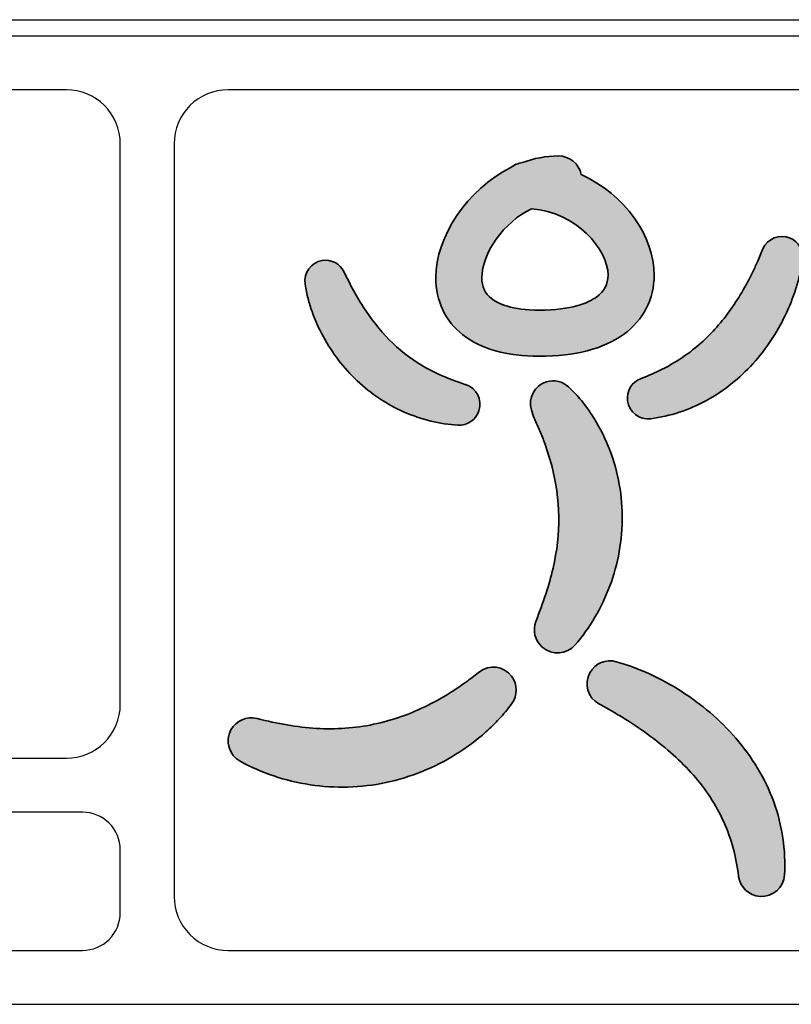
# Model space of a CAD drawing. Units: millimetres. Extents: x -3580 to 1276682, y 0 to 19939.
# Drawn here: x 23073 to 24504, y 400 to 2226 of the extents above; entities that cross this region are included whole.
import ezdxf

# ---------------------------------------------------------------- set-up
doc = ezdxf.new("R2010")
doc.units = ezdxf.units.MM
doc.header["$LTSCALE"] = 500
doc.layers.add('TLTBOARDER1', color=1, linetype='Continuous')
doc.layers.add('TLTBOARDER2', color=2, linetype='Continuous')

# ---------------------------------------------------------------- blocks, each defined once
blk = doc.blocks.new('Logo')
at = {"true_color": 0x000000}
h = blk.add_hatch(color=18, dxfattribs=at)
h.dxf.hatch_style = 1
edge = h.paths.add_edge_path()
edge.add_spline(control_points=[(588.6, 1517.6), (497.9, 1472.8), (432.1, 1373.4), (432.1, 1288.1)], knot_values=[2, 2, 2, 2, 3, 3, 3, 3], degree=3, periodic=0)
edge.add_spline(control_points=[(432.1, 1288.1), (432.1, 1240.1), (452.2, 1197.9), (488.7, 1169.2)], knot_values=[1, 1, 1, 1, 2, 2, 2, 2], degree=3, periodic=0)
edge.add_spline(control_points=[(488.7, 1169.2), (526.3, 1139.7), (579.8, 1124.7), (647.8, 1124.7)], knot_values=[0, 0, 0, 0, 1, 1, 1, 1], degree=3, periodic=0)
edge.add_spline(control_points=[(647.8, 1124.7), (722.3, 1124.7), (781.2, 1140), (822.8, 1170)], knot_values=[8, 8, 8, 8, 9, 9, 9, 9], degree=3, periodic=0)
edge.add_spline(control_points=[(822.8, 1170), (864.1, 1199.9), (886.8, 1243.7), (886.8, 1293.5)], knot_values=[7, 7, 7, 7, 8, 8, 8, 8], degree=3, periodic=0)
edge.add_spline(control_points=[(886.8, 1293.5), (886.8, 1373.9), (826.5, 1461.2), (734.8, 1503.1)], knot_values=[6, 6, 6, 6, 7, 7, 7, 7], degree=3, periodic=0)
edge.add_spline(control_points=[(734.8, 1503.1), (730.4, 1525.1), (711, 1541.7), (687.7, 1541.7)], knot_values=[5, 5, 5, 5, 6, 6, 6, 6], degree=3, periodic=0)
edge.add_spline(control_points=[(687.7, 1541.7), (661.7, 1541.7), (636.4, 1536.7), (612.5, 1527.9)], knot_values=[4, 4, 4, 4, 5, 5, 5, 5], degree=3, periodic=0)
edge.add_spline(control_points=[(612.5, 1527.9), (603.5, 1526.7), (595.3, 1523), (588.6, 1517.6)], knot_values=[3, 3, 3, 3, 4, 4, 4, 4], degree=3, periodic=0)
edge = h.paths.add_edge_path(flags=16)
edge.add_spline(control_points=[(528.1, 1288.1), (528.1, 1339.4), (573.9, 1404), (631.4, 1431.8)], knot_values=[0, 0, 0, 0, 1, 1, 1, 1], degree=3, periodic=0)
edge.add_spline(control_points=[(631.4, 1431.8), (724.6, 1425.3), (790.8, 1347), (790.8, 1293.5)], knot_values=[5, 5, 5, 5, 6, 6, 6, 6], degree=3, periodic=0)
edge.add_spline(control_points=[(790.8, 1293.5), (790.8, 1274.6), (782.9, 1259.7), (766.6, 1247.9)], knot_values=[4, 4, 4, 4, 5, 5, 5, 5], degree=3, periodic=0)
edge.add_spline(control_points=[(766.6, 1247.9), (749.5, 1235.5), (715, 1220.8), (647.8, 1220.8)], knot_values=[3, 3, 3, 3, 4, 4, 4, 4], degree=3, periodic=0)
edge.add_spline(control_points=[(647.8, 1220.8), (590.5, 1220.8), (562, 1233.8), (548.1, 1244.7)], knot_values=[2, 2, 2, 2, 3, 3, 3, 3], degree=3, periodic=0)
edge.add_spline(control_points=[(548.1, 1244.7), (534.4, 1255.4), (528.1, 1269.2), (528.1, 1288.1)], knot_values=[1, 1, 1, 1, 2, 2, 2, 2], degree=3, periodic=0)
h = blk.add_hatch(color=18, dxfattribs=at)
h.dxf.hatch_style = 1
edge = h.paths.add_edge_path()
edge.add_spline(control_points=[(243.9, 1295.1), (243.9, 1295.1), (253.2, 1276.5), (253.2, 1276.5), (256.5, 1269.9), (260.1, 1263.2), (263.8, 1256.7), (271, 1243.6), (278.8, 1230.9), (287.1, 1218.6), (303.7, 1194), (322.2, 1171.5), (342.9, 1151.6), (363.6, 1131.7), (386.6, 1114.8), (411.6, 1100.6), (436.7, 1086.4), (464, 1075.5), (493, 1066.1), (493, 1066.1), (494.2, 1065.7), (494.2, 1065.7), (517, 1058.3), (529.5, 1033.9), (522.1, 1011.2), (515.9, 992), (497.6, 980.2), (478.4, 981.3), (440.6, 983.5), (402.4, 992.8), (366.5, 1008.6), (330.6, 1024.2), (297.4, 1046.7), (268.8, 1073.5), (240.2, 1100.3), (216.5, 1131.6), (198.2, 1165.3), (189, 1182.1), (181.2, 1199.6), (174.7, 1217.5), (171.6, 1226.5), (168.8, 1235.6), (166.3, 1245), (165.1, 1249.6), (164, 1254.4), (163, 1259.2), (162, 1264.2), (161.3, 1268.5), (160.3, 1274.9), (156.6, 1298.3), (172.6, 1320.3), (196, 1324), (215, 1327), (233, 1317.1), (241.1, 1300.8), (241.1, 1300.8), (243.9, 1295.1), (243.9, 1295.1)], knot_values=[0, 0, 0, 0, 1, 1, 1, 2, 2, 2, 3, 3, 3, 4, 4, 4, 5, 5, 5, 6, 6, 6, 7, 7, 7, 8, 8, 8, 9, 9, 9, 10, 10, 10, 11, 11, 11, 12, 12, 12, 13, 13, 13, 14, 14, 14, 15, 15, 15, 16, 16, 16, 17, 17, 17, 18, 18, 18, 19, 19, 19, 19], degree=3, periodic=0)
edge = h.paths.add_edge_path()
edge.add_spline(control_points=[(708.6, 1060.9), (714.7, 1055.3), (718.6, 1051.3), (723.1, 1046.5), (727.4, 1041.9), (731.4, 1037.2), (735.3, 1032.4), (743.2, 1022.9), (750.2, 1012.9), (757.1, 1002.7), (770.3, 982.2), (781.9, 960.5), (791.1, 937.6), (809.7, 892), (819.9, 842.2), (820.3, 792.2), (820.9, 742.3), (811.7, 692.4), (794.7, 646.7), (777.5, 601), (753.1, 559.1), (722.3, 523.7), (704.7, 503.6), (674.2, 501.4), (654, 519), (638.3, 532.7), (633.5, 554.3), (640.5, 572.7), (640.5, 572.7), (641, 574.1), (641, 574.1), (655.3, 611.5), (668.2, 647.4), (676.3, 683.4), (684.6, 719.4), (688.8, 755.1), (688.3, 790.7), (687.8, 826.3), (682.8, 861.8), (673.5, 897.1), (668.7, 914.7), (663.4, 932.4), (656.6, 949.7), (653.5, 958.5), (649.8, 967), (646.1, 975.5), (644.3, 979.8), (642.4, 984), (640.5, 988.1), (638.9, 992), (636.4, 996.6), (635.6, 999.2), (635.6, 999.2), (631.5, 1012.5), (631.5, 1012.5), (623.9, 1037.4), (637.9, 1063.8), (662.8, 1071.4), (679.4, 1076.5), (696.7, 1071.9), (708.6, 1060.9)], knot_values=[0, 0, 0, 0, 1, 1, 1, 2, 2, 2, 3, 3, 3, 4, 4, 4, 5, 5, 5, 6, 6, 6, 7, 7, 7, 8, 8, 8, 9, 9, 9, 10, 10, 10, 11, 11, 11, 12, 12, 12, 13, 13, 13, 14, 14, 14, 15, 15, 15, 16, 16, 16, 17, 17, 17, 18, 18, 18, 19, 19, 19, 20, 20, 20, 20], degree=3, periodic=0)
edge = h.paths.add_edge_path()
edge.add_spline(control_points=[(1195.3, 1325.3), (1194.4, 1318.9), (1193.7, 1314.4), (1192.8, 1309.1), (1191.8, 1304.1), (1190.8, 1299.1), (1189.7, 1294.2), (1187.4, 1284.4), (1184.6, 1274.9), (1181.7, 1265.4), (1175.6, 1246.4), (1168.4, 1227.8), (1159.6, 1209.8), (1142.4, 1173.7), (1119.8, 1139.7), (1092.4, 1109.2), (1064.8, 1079), (1032.2, 1052.5), (995.7, 1032.8), (959.5, 1012.9), (919.7, 999.7), (879.7, 994.6), (856, 991.6), (834.3, 1008.3), (831.3, 1032), (828.7, 1052.1), (840.4, 1070.8), (858.4, 1077.8), (858.4, 1077.8), (859.6, 1078.3), (859.6, 1078.3), (889.7, 1090), (917.8, 1103.7), (943.4, 1120.8), (969, 1137.9), (992.4, 1158), (1013.2, 1181.1), (1034.3, 1204), (1052.7, 1230), (1069.1, 1257.6), (1077.3, 1271.5), (1085, 1285.8), (1092, 1300.4), (1095.7, 1307.6), (1099, 1315.1), (1102.3, 1322.4), (1102.3, 1322.4), (1111.2, 1343.4), (1111.2, 1343.4), (1111.2, 1343.4), (1113.2, 1348.1), (1113.2, 1348.1), (1122.5, 1370), (1147.8, 1380.1), (1169.6, 1370.8), (1187.9, 1363.1), (1197.9, 1344.1), (1195.3, 1325.3)], knot_values=[0, 0, 0, 0, 1, 1, 1, 2, 2, 2, 3, 3, 3, 4, 4, 4, 5, 5, 5, 6, 6, 6, 7, 7, 7, 8, 8, 8, 9, 9, 9, 10, 10, 10, 11, 11, 11, 12, 12, 12, 13, 13, 13, 14, 14, 14, 15, 15, 15, 16, 16, 16, 17, 17, 17, 18, 18, 18, 19, 19, 19, 19], degree=3, periodic=0)
edge = h.paths.add_edge_path()
edge.add_spline(control_points=[(807.7, 488.8), (815, 486.8), (820.6, 485.1), (826.7, 483.2), (832.7, 481.2), (838.5, 479.1), (844.3, 476.9), (855.9, 472.5), (867.2, 467.8), (878.4, 462.7), (900.7, 452.4), (922.3, 440.5), (943.2, 427.2), (984.8, 400.5), (1023.7, 368.1), (1056.9, 329.4), (1090.2, 290.8), (1117.9, 245.9), (1135.6, 196.9), (1153.4, 148), (1161.2, 95.5), (1158, 44.9), (1156.4, 18.5), (1133.6, -1.6), (1107.1, 0.1), (1083.8, 1.6), (1065.4, 19.5), (1062.6, 41.8), (1062.6, 41.8), (1062.4, 42.8), (1062.4, 42.8), (1057.4, 82.6), (1047.6, 120.3), (1031.7, 155.4), (1015.8, 190.4), (994.5, 222.9), (968.4, 252.6), (942.3, 282.1), (912.1, 309.1), (879.1, 333.4), (862.7, 345.7), (845.5, 357.3), (828, 368.3), (819.2, 373.8), (810.3, 379.2), (801.4, 384.3), (801.4, 384.3), (788, 391.9), (788, 391.9), (788, 391.9), (775.5, 398.8), (775.5, 398.8), (775.5, 398.8), (771.7, 400.8), (771.7, 400.8), (748.6, 413.6), (740.3, 442.7), (753.1, 465.9), (764, 485.6), (786.9, 494.6), (807.7, 488.8)], knot_values=[0, 0, 0, 0, 1, 1, 1, 2, 2, 2, 3, 3, 3, 4, 4, 4, 5, 5, 5, 6, 6, 6, 7, 7, 7, 8, 8, 8, 9, 9, 9, 10, 10, 10, 11, 11, 11, 12, 12, 12, 13, 13, 13, 14, 14, 14, 15, 15, 15, 16, 16, 16, 17, 17, 17, 18, 18, 18, 19, 19, 19, 20, 20, 20, 20], degree=3, periodic=0)
edge = h.paths.add_edge_path()
edge.add_spline(control_points=[(590.5, 401.5), (585.4, 394.7), (581.8, 389.9), (577.4, 384.6), (573.1, 379.5), (568.8, 374.6), (564.3, 369.7), (555.5, 360.1), (546.1, 351.2), (536.5, 342.5), (517.1, 325.4), (496.3, 309.7), (474.1, 296), (429.9, 268.3), (380.2, 248.3), (328.4, 237.1), (302.4, 231.7), (275.9, 228.6), (249.5, 227.7), (223, 227.3), (196.5, 228.4), (170.6, 232.7), (118.8, 240.5), (69.3, 257.3), (25, 281.5), (1.7, 294.3), (-6.9, 323.5), (5.9, 346.9), (16.6, 366.4), (38.9, 375.6), (59.6, 370.5), (59.6, 370.5), (60.6, 370.2), (60.6, 370.2), (102.4, 360), (143.3, 352.3), (183.7, 349.9), (203.9, 349), (224, 348.6), (243.8, 350.3), (263.7, 351.5), (283.4, 354.3), (302.8, 358.4), (341.8, 366.3), (379.6, 380.2), (416.1, 398.3), (434.3, 407.5), (452.2, 417.6), (469.5, 428.9), (478.2, 434.4), (486.6, 440.3), (494.9, 446.3), (499.1, 449.3), (503.1, 452.4), (507.1, 455.4), (507.1, 455.4), (518, 463.8), (518, 463.8), (518, 463.8), (522.9, 467.6), (522.9, 467.6), (543.8, 483.7), (573.8, 479.7), (589.9, 458.8), (603.1, 441.6), (602.7, 418.1), (590.5, 401.5)], knot_values=[0, 0, 0, 0, 1, 1, 1, 2, 2, 2, 3, 3, 3, 4, 4, 4, 5, 5, 5, 6, 6, 6, 7, 7, 7, 8, 8, 8, 9, 9, 9, 10, 10, 10, 11, 11, 11, 12, 12, 12, 13, 13, 13, 14, 14, 14, 15, 15, 15, 16, 16, 16, 17, 17, 17, 18, 18, 18, 19, 19, 19, 20, 20, 20, 21, 21, 21, 22, 22, 22, 22], degree=3, periodic=0)
at = {"layer": 'TLTBOARDER2', "color": 18, "lineweight": 35, "true_color": 0x000000}
for points, knots in [([(647.8, 1124.7), (579.8, 1124.7), (526.3, 1139.7), (488.7, 1169.2), (452.2, 1197.9), (432.1, 1240.1), (432.1, 1288.1), (432.1, 1373.4), (497.9, 1472.8), (588.6, 1517.6), (595.3, 1523), (603.5, 1526.7), (612.5, 1527.9), (636.4, 1536.7), (661.7, 1541.7), (687.7, 1541.7), (711, 1541.7), (730.4, 1525.1), (734.8, 1503.1), (826.5, 1461.2), (886.8, 1373.9), (886.8, 1293.5), (886.8, 1243.7), (864.1, 1199.9), (822.8, 1170), (781.2, 1140), (722.3, 1124.7), (647.8, 1124.7)], [0, 0, 0, 0, 1, 1, 1, 2, 2, 2, 3, 3, 3, 4, 4, 4, 5, 5, 5, 6, 6, 6, 7, 7, 7, 8, 8, 8, 9, 9, 9, 9]), ([(631.4, 1431.8), (573.9, 1404), (528.1, 1339.4), (528.1, 1288.1), (528.1, 1269.2), (534.4, 1255.4), (548.1, 1244.7), (562, 1233.8), (590.5, 1220.8), (647.8, 1220.8), (715, 1220.8), (749.5, 1235.5), (766.6, 1247.9), (782.9, 1259.7), (790.8, 1274.6), (790.8, 1293.5), (790.8, 1347), (724.6, 1425.3), (631.4, 1431.8)], [0, 0, 0, 0, 1, 1, 1, 2, 2, 2, 3, 3, 3, 4, 4, 4, 5, 5, 5, 6, 6, 6, 6]), ([(1195.3, 1325.3), (1194.4, 1318.9), (1193.7, 1314.4), (1192.8, 1309.1), (1191.8, 1304.1), (1190.8, 1299.1), (1189.7, 1294.2), (1187.4, 1284.4), (1184.6, 1274.9), (1181.7, 1265.4), (1175.6, 1246.4), (1168.4, 1227.8), (1159.6, 1209.8), (1142.4, 1173.7), (1119.8, 1139.7), (1092.4, 1109.2), (1064.8, 1079), (1032.2, 1052.5), (995.7, 1032.8), (959.5, 1012.9), (919.7, 999.7), (879.7, 994.6), (856, 991.6), (834.3, 1008.3), (831.3, 1032), (828.7, 1052.1), (840.4, 1070.8), (858.4, 1077.8), (858.4, 1077.8), (859.6, 1078.3), (859.6, 1078.3), (889.7, 1090), (917.8, 1103.7), (943.4, 1120.8), (969, 1137.9), (992.4, 1158), (1013.2, 1181.1), (1034.3, 1204), (1052.7, 1230), (1069.1, 1257.6), (1077.3, 1271.5), (1085, 1285.8), (1092, 1300.4), (1095.7, 1307.6), (1099, 1315.1), (1102.3, 1322.4), (1102.3, 1322.4), (1111.2, 1343.4), (1111.2, 1343.4), (1111.2, 1343.4), (1113.2, 1348.1), (1113.2, 1348.1), (1122.5, 1370), (1147.8, 1380.1), (1169.6, 1370.8), (1187.9, 1363.1), (1197.9, 1344.1), (1195.3, 1325.3)], [0, 0, 0, 0, 1, 1, 1, 2, 2, 2, 3, 3, 3, 4, 4, 4, 5, 5, 5, 6, 6, 6, 7, 7, 7, 8, 8, 8, 9, 9, 9, 10, 10, 10, 11, 11, 11, 12, 12, 12, 13, 13, 13, 14, 14, 14, 15, 15, 15, 16, 16, 16, 17, 17, 17, 18, 18, 18, 19, 19, 19, 19]), ([(243.9, 1295.1), (243.9, 1295.1), (253.2, 1276.5), (253.2, 1276.5), (256.5, 1269.9), (260.1, 1263.2), (263.8, 1256.7), (271, 1243.6), (278.8, 1230.9), (287.1, 1218.6), (303.7, 1194), (322.2, 1171.5), (342.9, 1151.6), (363.6, 1131.7), (386.6, 1114.8), (411.6, 1100.6), (436.7, 1086.4), (464, 1075.5), (493, 1066.1), (493, 1066.1), (494.2, 1065.7), (494.2, 1065.7), (517, 1058.3), (529.5, 1033.9), (522.1, 1011.2), (515.9, 992), (497.6, 980.2), (478.4, 981.3), (440.6, 983.5), (402.4, 992.8), (366.5, 1008.6), (330.6, 1024.2), (297.4, 1046.7), (268.8, 1073.5), (240.2, 1100.3), (216.5, 1131.6), (198.2, 1165.3), (189, 1182.1), (181.2, 1199.6), (174.7, 1217.5), (171.6, 1226.5), (168.8, 1235.6), (166.3, 1245), (165.1, 1249.6), (164, 1254.4), (163, 1259.2), (162, 1264.2), (161.3, 1268.5), (160.3, 1274.9), (156.6, 1298.3), (172.6, 1320.3), (196, 1324), (215, 1327), (233, 1317.1), (241.1, 1300.8), (241.1, 1300.8), (243.9, 1295.1), (243.9, 1295.1)], [0, 0, 0, 0, 1, 1, 1, 2, 2, 2, 3, 3, 3, 4, 4, 4, 5, 5, 5, 6, 6, 6, 7, 7, 7, 8, 8, 8, 9, 9, 9, 10, 10, 10, 11, 11, 11, 12, 12, 12, 13, 13, 13, 14, 14, 14, 15, 15, 15, 16, 16, 16, 17, 17, 17, 18, 18, 18, 19, 19, 19, 19]), ([(708.6, 1060.9), (714.7, 1055.3), (718.6, 1051.3), (723.1, 1046.5), (727.4, 1041.9), (731.4, 1037.2), (735.3, 1032.4), (743.2, 1022.9), (750.2, 1012.9), (757.1, 1002.7), (770.3, 982.2), (781.9, 960.5), (791.1, 937.6), (809.7, 892), (819.9, 842.2), (820.3, 792.2), (820.9, 742.3), (811.7, 692.4), (794.7, 646.7), (777.5, 601), (753.1, 559.1), (722.3, 523.7), (704.7, 503.6), (674.2, 501.4), (654, 519), (638.3, 532.7), (633.5, 554.3), (640.5, 572.7), (640.5, 572.7), (641, 574.1), (641, 574.1), (655.3, 611.5), (668.2, 647.4), (676.3, 683.4), (684.6, 719.4), (688.8, 755.1), (688.3, 790.7), (687.8, 826.3), (682.8, 861.8), (673.5, 897.1), (668.7, 914.7), (663.4, 932.4), (656.6, 949.7), (653.5, 958.5), (649.8, 967), (646.1, 975.5), (644.3, 979.8), (642.4, 984), (640.5, 988.1), (638.9, 992), (636.4, 996.6), (635.6, 999.2), (635.6, 999.2), (631.5, 1012.5), (631.5, 1012.5), (623.9, 1037.4), (637.9, 1063.8), (662.8, 1071.4), (679.4, 1076.5), (696.7, 1071.9), (708.6, 1060.9)], [0, 0, 0, 0, 1, 1, 1, 2, 2, 2, 3, 3, 3, 4, 4, 4, 5, 5, 5, 6, 6, 6, 7, 7, 7, 8, 8, 8, 9, 9, 9, 10, 10, 10, 11, 11, 11, 12, 12, 12, 13, 13, 13, 14, 14, 14, 15, 15, 15, 16, 16, 16, 17, 17, 17, 18, 18, 18, 19, 19, 19, 20, 20, 20, 20]), ([(807.7, 488.8), (815, 486.8), (820.6, 485.1), (826.7, 483.2), (832.7, 481.2), (838.5, 479.1), (844.3, 476.9), (855.9, 472.5), (867.2, 467.8), (878.4, 462.7), (900.7, 452.4), (922.3, 440.5), (943.2, 427.2), (984.8, 400.5), (1023.7, 368.1), (1056.9, 329.4), (1090.2, 290.8), (1117.9, 245.9), (1135.6, 196.9), (1153.4, 148), (1161.2, 95.5), (1158, 44.9), (1156.4, 18.5), (1133.6, -1.6), (1107.1, 0.1), (1083.8, 1.6), (1065.4, 19.5), (1062.6, 41.8), (1062.6, 41.8), (1062.4, 42.8), (1062.4, 42.8), (1057.4, 82.6), (1047.6, 120.3), (1031.7, 155.4), (1015.8, 190.4), (994.5, 222.9), (968.4, 252.6), (942.3, 282.1), (912.1, 309.1), (879.1, 333.4), (862.7, 345.7), (845.5, 357.3), (828, 368.3), (819.2, 373.8), (810.3, 379.2), (801.4, 384.3), (801.4, 384.3), (788, 391.9), (788, 391.9), (788, 391.9), (775.5, 398.8), (775.5, 398.8), (775.5, 398.8), (771.7, 400.8), (771.7, 400.8), (748.6, 413.6), (740.3, 442.7), (753.1, 465.9), (764, 485.6), (786.9, 494.6), (807.7, 488.8)], [0, 0, 0, 0, 1, 1, 1, 2, 2, 2, 3, 3, 3, 4, 4, 4, 5, 5, 5, 6, 6, 6, 7, 7, 7, 8, 8, 8, 9, 9, 9, 10, 10, 10, 11, 11, 11, 12, 12, 12, 13, 13, 13, 14, 14, 14, 15, 15, 15, 16, 16, 16, 17, 17, 17, 18, 18, 18, 19, 19, 19, 20, 20, 20, 20]), ([(590.5, 401.5), (585.4, 394.7), (581.8, 389.9), (577.4, 384.6), (573.1, 379.5), (568.8, 374.6), (564.3, 369.7), (555.5, 360.1), (546.1, 351.2), (536.5, 342.5), (517.1, 325.4), (496.3, 309.7), (474.1, 296), (429.9, 268.3), (380.2, 248.3), (328.4, 237.1), (302.4, 231.7), (275.9, 228.6), (249.5, 227.7), (223, 227.3), (196.5, 228.4), (170.6, 232.7), (118.8, 240.5), (69.3, 257.3), (25, 281.5), (1.7, 294.3), (-6.9, 323.5), (5.9, 346.9), (16.6, 366.4), (38.9, 375.6), (59.6, 370.5), (59.6, 370.5), (60.6, 370.2), (60.6, 370.2), (102.4, 360), (143.3, 352.3), (183.7, 349.9), (203.9, 349), (224, 348.6), (243.8, 350.3), (263.7, 351.5), (283.4, 354.3), (302.8, 358.4), (341.8, 366.3), (379.6, 380.2), (416.1, 398.3), (434.3, 407.5), (452.2, 417.6), (469.5, 428.9), (478.2, 434.4), (486.6, 440.3), (494.9, 446.3), (499.1, 449.3), (503.1, 452.4), (507.1, 455.4), (507.1, 455.4), (518, 463.8), (518, 463.8), (518, 463.8), (522.9, 467.6), (522.9, 467.6), (543.8, 483.7), (573.8, 479.7), (589.9, 458.8), (603.1, 441.6), (602.7, 418.1), (590.5, 401.5)], [0, 0, 0, 0, 1, 1, 1, 2, 2, 2, 3, 3, 3, 4, 4, 4, 5, 5, 5, 6, 6, 6, 7, 7, 7, 8, 8, 8, 9, 9, 9, 10, 10, 10, 11, 11, 11, 12, 12, 12, 13, 13, 13, 14, 14, 14, 15, 15, 15, 16, 16, 16, 17, 17, 17, 18, 18, 18, 19, 19, 19, 20, 20, 20, 21, 21, 21, 22, 22, 22, 22])]:
    blk.add_open_spline(points, degree=3, knots=knots, dxfattribs=at)

msp = doc.modelspace()

# ---------------------------------------------------------------- linework, layer by layer
at = {"layer": 'TLTBOARDER1'}
for points in [[(16115.5, 856.4), (23159.6, 856.4, 0.414214), (23259.6, 956.4), (23259.6, 1996.4, 0.414214), (23159.6, 2096.4), (16115.5, 2096.4, 0.414214), (16015.5, 1996.4), (16015.5, 956.4, 0.414214)], [(23359.6, 1996.4), (23359.6, 600, 0.414214), (23459.6, 500), (28250, 500, 0.414214), (28350, 600), (28350, 1996.4, 0.414214), (28250, 2096.4), (23459.6, 2096.4, 0.414214)], [(3680.1, 570, 0.414214), (3750.1, 500), (23189.6, 500, 0.414214), (23259.6, 570), (23259.6, 686.4, 0.414214), (23189.6, 756.4), (3750.1, 756.4, 0.414214), (3680.1, 686.4)]]:
    msp.add_lwpolyline(points, format="xyb", close=True, dxfattribs=at)
at = {"layer": 'TLTBOARDER2'}
msp.add_line((500, 400), (28250, 400), dxfattribs=at)
for points in [[(2328.9, 2226.4), (28450, 2226.4)], [(2328.9, 2196.4), (28450, 2196.4)]]:
    msp.add_lwpolyline(points, dxfattribs=at)

# ---------------------------------------------------------------- block references
at = {"color": 18, "true_color": 0x000000, "xscale": 0.891, "yscale": 0.891, "zscale": 0.891}
msp.add_blockref('Logo', (23459.6, 600), dxfattribs=at)

doc.saveas('drawing.dxf')
